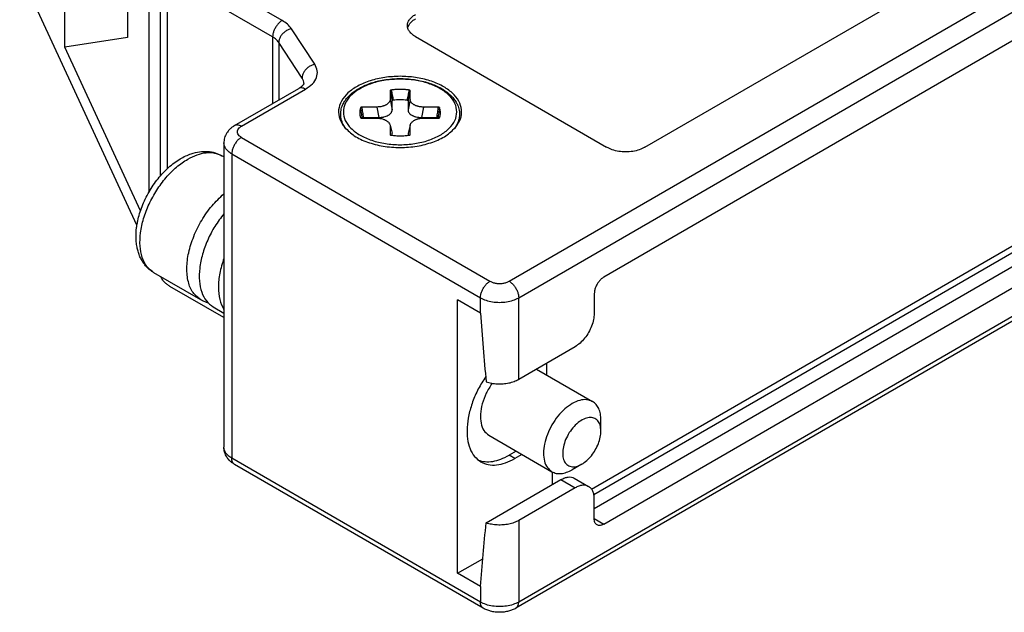
# Model space of a CAD drawing. Units: millimetres. Extents: x -210 to 0, y 0 to 297.
# Drawn here: x -70 to -33, y 239 to 260 of the extents above; entities that cross this region are included whole.
import ezdxf

# ---------------------------------------------------------------- set-up
doc = ezdxf.new("R2010")
doc.units = ezdxf.units.MM
doc.layers.add('1', color=7, linetype='Continuous')

msp = doc.modelspace()

# ---------------------------------------------------------------- linework, layer by layer
at = {"color": 2, "linetype": 'Continuous'}
for p, q in [((-51.709, 250.796), (-15.646, 271.668)), ((-60.098, 260.44), (-64, 262.698)), ((-64.612, 262.345), (-64.612, 254.678)), ((-64.353, 262.086), (-64.353, 254.95)), ((-58.895, 258.82), (-59.757, 260.134)), ((-60.452, 259.828), (-60.452, 257.365)), ((-60.224, 259.624), (-60.224, 257.497)), ((-15.293, 259.802), (-51.355, 238.93)), ((-61.608, 256.526), (-59.237, 257.898)), ((-56.107, 257.522), (-56.034, 257.139)), ((-56.034, 257.139), (-56.034, 257.464)), ((-55.372, 257.522), (-55.445, 257.139)), ((-55.445, 257.464), (-55.445, 257.139)), ((-56.6, 257.237), (-56.526, 256.854)), ((-54.879, 257.237), (-54.953, 256.854)), ((-57.087, 256.854), (-56.526, 256.854)), ((-54.953, 256.854), (-54.392, 256.854)), ((-56.112, 256.568), (-56.038, 256.269)), ((-55.366, 256.568), (-55.44, 256.269)), ((-61.608, 256.116), (-52.416, 250.796)), ((-56.034, 256.191), (-56.034, 256.229)), ((-55.445, 256.229), (-55.445, 256.191)), ((-61.962, 255.504), (-61.962, 244.25)), ((-52.77, 249.613), (-52.77, 250.184)), ((-51.355, 247.166), (-51.355, 250.184)), ((-51.497, 244.237), (-51.709, 244.36)), ((-52.77, 238.93), (-61.962, 244.25)), ((-49.791, 243.457), (-49.269, 243.155)), ((-51.355, 241.947), (-51.355, 238.93)), ((-48.562, 242.016), (-48.209, 241.811)), ((-52.77, 239.501), (-52.77, 238.93))]:
    msp.add_line(p, q, dxfattribs=at)
at = {"color": 7, "linetype": 'Continuous'}
for p, q in [((-51.355, 250.184), (-15.293, 271.056)), ((-68.14, 259.446), (-68.14, 269.232)), ((-46.688, 255.748), (-24.202, 268.762)), ((-18.44, 268.174), (-48.209, 250.945)), ((-65.822, 264.225), (-65.822, 259.806)), ((-65.035, 262.524), (-65.035, 254.075)), ((-65.469, 252.87), (-69.803, 262.233)), ((-60.452, 259.828), (-64.353, 262.086)), ((-48.578, 242.909), (-18.711, 260.195)), ((-65.822, 259.806), (-68.14, 259.446)), ((-59.363, 258.31), (-60.224, 259.624)), ((-55.174, 259.841), (-48.103, 255.748)), ((-15.396, 259.574), (-51.458, 238.702)), ((-48.66, 243.106), (-19.642, 259.901)), ((-65.339, 253.395), (-68.14, 259.446)), ((-19.11, 259.429), (-48.562, 242.382)), ((-48.209, 241.811), (-18.44, 259.041)), ((-61.859, 256.551), (-59.488, 257.923)), ((-56.107, 257.839), (-56.107, 257.522)), ((-55.372, 257.522), (-55.372, 257.839)), ((-56.6, 257.237), (-57.147, 257.237)), ((-54.331, 257.237), (-54.879, 257.237)), ((-57.147, 256.826), (-56.6, 256.826)), ((-54.879, 256.826), (-54.331, 256.826)), ((-56.112, 256.568), (-56.112, 256.568)), ((-56.107, 256.526), (-56.107, 256.209)), ((-55.372, 256.209), (-55.372, 256.526)), ((-62.255, 255.913), (-62.255, 244.66)), ((-62.255, 255.391), (-62.336, 255.438)), ((-61.962, 255.504), (-52.77, 250.184)), ((-63.108, 250.108), (-64.841, 251.11)), ((-64.583, 250.956), (-64.586, 250.963)), ((-62.255, 249.449), (-64.25, 250.604)), ((-52.77, 249.613), (-53.618, 250.104)), ((-53.618, 239.992), (-53.618, 250.104)), ((-48.562, 250.332), (-48.562, 249.599)), ((-62.649, 249.842), (-62.255, 249.614)), ((-49.269, 248.374), (-51.355, 247.166)), ((-50.698, 247.547), (-48.624, 246.346)), ((-50.33, 247.76), (-50.33, 247.334)), ((-48.315, 245.253), (-48.315, 245.662)), ((-52.46, 245.1), (-50.127, 243.75)), ((-51.445, 244.513), (-51.709, 244.36)), ((-51.233, 244.39), (-51.497, 244.237)), ((-52.666, 238.702), (-61.859, 244.022)), ((-49.025, 244.026), (-49.379, 243.823)), ((-50.118, 243.745), (-50.118, 243.267)), ((-52.559, 241.854), (-49.791, 243.457)), ((-49.308, 243.517), (-48.768, 243.205)), ((-49.269, 243.155), (-51.355, 241.947)), ((-48.562, 242.015), (-48.562, 242.748)), ((-53.618, 239.992), (-52.683, 240.533)), ((-52.77, 239.501), (-53.618, 239.992))]:
    msp.add_line(p, q, dxfattribs=at)
for points, knots in [([(-55.467, 260.25), (-55.463, 260.288), (-55.455, 260.368), (-55.392, 260.478), (-55.298, 260.58), (-55.217, 260.632), (-55.174, 260.659)], [0, 0, 0, 0, 0.1145366, 0.2371196, 0.3733257, 0.5255044, 0.5255044, 0.5255044, 0.5255044]), ([(-55.457, 260.168), (-55.446, 260.199), (-55.425, 260.264), (-55.361, 260.35), (-55.278, 260.431), (-55.209, 260.474), (-55.174, 260.496)], [0, 0, 0, 0, 0.0974581, 0.2026532, 0.3178545, 0.4438994, 0.4438994, 0.4438994, 0.4438994]), ([(-55.174, 259.841), (-55.217, 259.868), (-55.298, 259.92), (-55.392, 260.022), (-55.455, 260.132), (-55.463, 260.212), (-55.467, 260.25)], [0, 0, 0, 0, 0.1521787, 0.2883848, 0.4109678, 0.5255044, 0.5255044, 0.5255044, 0.5255044]), ([(-60.224, 259.624), (-60.254, 259.662), (-60.318, 259.743), (-60.406, 259.799), (-60.452, 259.828)], [0, 0, 0, 0, 0.1447457, 0.3078993, 0.3078993, 0.3078993, 0.3078993]), ([(-59.298, 258.104), (-59.298, 258.104), (-59.298, 258.102), (-59.299, 258.099), (-59.301, 258.094), (-59.303, 258.089), (-59.307, 258.081), (-59.312, 258.073), (-59.318, 258.063), (-59.327, 258.052), (-59.337, 258.04), (-59.348, 258.027), (-59.362, 258.014), (-59.377, 258.001), (-59.393, 257.987), (-59.411, 257.973), (-59.43, 257.959), (-59.45, 257.946), (-59.469, 257.934), (-59.482, 257.927), (-59.488, 257.923)], [0, 0, 0, 0, 0.0015494, 0.0047544, 0.0097367, 0.0161638, 0.0240858, 0.0335622, 0.0458526, 0.0597524, 0.0753015, 0.0925442, 0.1111679, 0.1311768, 0.1525905, 0.1754297, 0.1997166, 0.223568, 0.2462298, 0.2674198, 0.2674198, 0.2674198, 0.2674198]), ([(-59.298, 258.104), (-59.301, 258.14), (-59.307, 258.213), (-59.344, 258.277), (-59.363, 258.31)], [0, 0, 0, 0, 0.1056207, 0.2176434, 0.2176434, 0.2176434, 0.2176434]), ([(-55.739, 258.374), (-55.93, 258.367), (-56.302, 258.351), (-56.831, 258.228), (-57.294, 258.038), (-57.665, 257.785), (-57.921, 257.48), (-58.036, 257.136), (-57.993, 256.777), (-57.857, 256.584), (-57.787, 256.484)], [0, 0, 0, 0, 0.570417, 1.11713, 1.619682, 2.064602, 2.450268, 2.792647, 3.126249, 3.490148, 3.490148, 3.490148, 3.490148]), ([(-57.743, 256.434), (-57.788, 256.502), (-57.874, 256.633), (-57.927, 256.822), (-57.938, 256.965), (-57.932, 257.068), (-57.915, 257.166), (-57.88, 257.282), (-57.823, 257.403), (-57.738, 257.53), (-57.627, 257.658), (-57.485, 257.783), (-57.326, 257.892), (-57.16, 257.984), (-56.968, 258.071), (-56.757, 258.145), (-56.517, 258.209), (-56.261, 258.256), (-55.995, 258.284), (-55.739, 258.292), (-55.484, 258.284), (-55.234, 258.258), (-54.978, 258.212), (-54.681, 258.136), (-54.341, 258.005), (-54.044, 257.826), (-53.852, 257.658), (-53.735, 257.523), (-53.652, 257.395), (-53.597, 257.276), (-53.564, 257.169), (-53.547, 257.07), (-53.541, 256.965), (-53.552, 256.822), (-53.605, 256.633), (-53.691, 256.502), (-53.736, 256.434)], [0, 0, 0, 0, 0.242693, 0.46837, 0.578625, 0.674004, 0.774892, 0.878043, 1.036271, 1.173974, 1.334938, 1.543201, 1.739157, 1.912036, 2.112152, 2.369348, 2.584392, 2.856089, 3.148336, 3.385886, 3.623436, 3.915684, 4.137514, 4.402423, 4.833963, 5.227725, 5.435988, 5.596952, 5.761074, 5.89289, 5.988597, 6.096927, 6.192306, 6.30256, 6.528237, 6.770931, 6.770931, 6.770931, 6.770931]), ([(-53.692, 256.484), (-53.621, 256.584), (-53.486, 256.777), (-53.443, 257.136), (-53.558, 257.48), (-53.814, 257.785), (-54.184, 258.038), (-54.647, 258.228), (-55.176, 258.351), (-55.549, 258.367), (-55.739, 258.374)], [0, 0, 0, 0, 0.363899, 0.697501, 1.03988, 1.425547, 1.870466, 2.373018, 2.919731, 3.490148, 3.490148, 3.490148, 3.490148]), ([(-56.069, 257.867), (-56.069, 257.867), (-56.071, 257.867), (-56.073, 257.867), (-56.075, 257.866), (-56.079, 257.866), (-56.083, 257.865), (-56.088, 257.864), (-56.093, 257.861), (-56.097, 257.859), (-56.1, 257.856), (-56.103, 257.853), (-56.105, 257.849), (-56.106, 257.846), (-56.107, 257.844), (-56.107, 257.842), (-56.107, 257.841), (-56.107, 257.839), (-56.107, 257.839)], [0, 0, 0, 0, 0.00218718, 0.00434559, 0.00664374, 0.00891034, 0.01448743, 0.0198213, 0.02486609, 0.02964295, 0.03416836, 0.03848048, 0.04265767, 0.04675316, 0.04823965, 0.04973073, 0.05136135, 0.05294905, 0.05294905, 0.05294905, 0.05294905]), ([(-55.41, 257.867), (-55.411, 257.867), (-55.413, 257.867), (-55.426, 257.869), (-55.448, 257.871), (-55.491, 257.876), (-55.545, 257.881), (-55.609, 257.885), (-55.674, 257.887), (-55.739, 257.888), (-55.804, 257.887), (-55.869, 257.885), (-55.934, 257.881), (-55.988, 257.876), (-56.031, 257.871), (-56.053, 257.869), (-56.066, 257.867), (-56.068, 257.867), (-56.069, 257.867)], [0, 0, 0, 0, 0.0031025, 0.0062222, 0.0383668, 0.070607, 0.1352307, 0.2001003, 0.2651344, 0.3302509, 0.3953674, 0.4604015, 0.5252711, 0.5898949, 0.6221348, 0.6542791, 0.6573907, 0.6605014, 0.6605014, 0.6605014, 0.6605014]), ([(-55.372, 257.839), (-55.372, 257.839), (-55.372, 257.841), (-55.372, 257.842), (-55.372, 257.844), (-55.372, 257.846), (-55.374, 257.849), (-55.376, 257.853), (-55.378, 257.856), (-55.382, 257.859), (-55.386, 257.861), (-55.391, 257.864), (-55.396, 257.865), (-55.4, 257.866), (-55.403, 257.866), (-55.406, 257.867), (-55.408, 257.867), (-55.409, 257.867), (-55.41, 257.867)], [0, 0, 0, 0, 0.0015877, 0.00321832, 0.00470939, 0.00619589, 0.01029137, 0.01446857, 0.01878069, 0.0233061, 0.02808296, 0.03312774, 0.03846162, 0.04403871, 0.04630548, 0.04860382, 0.05075725, 0.05294802, 0.05294802, 0.05294802, 0.05294802]), ([(-56.107, 257.522), (-56.108, 257.514), (-56.108, 257.495), (-56.116, 257.467), (-56.128, 257.439), (-56.145, 257.413), (-56.166, 257.388), (-56.19, 257.365), (-56.218, 257.343), (-56.251, 257.322), (-56.288, 257.303), (-56.328, 257.286), (-56.369, 257.272), (-56.428, 257.256), (-56.504, 257.241), (-56.567, 257.238), (-56.6, 257.237)], [0, 0, 0, 0, 0.0250607, 0.0553938, 0.087071, 0.1150386, 0.150103, 0.1817856, 0.2148963, 0.2567379, 0.3010228, 0.339636, 0.3868243, 0.4290598, 0.5230198, 0.6192876, 0.6192876, 0.6192876, 0.6192876]), ([(-54.879, 257.237), (-54.895, 257.237), (-54.927, 257.238), (-54.975, 257.243), (-55.022, 257.25), (-55.066, 257.26), (-55.11, 257.272), (-55.151, 257.286), (-55.192, 257.303), (-55.227, 257.322), (-55.26, 257.343), (-55.289, 257.365), (-55.314, 257.39), (-55.335, 257.415), (-55.351, 257.441), (-55.363, 257.468), (-55.37, 257.495), (-55.371, 257.514), (-55.372, 257.522)], [0, 0, 0, 0, 0.0484268, 0.0962558, 0.1436758, 0.1902199, 0.2316053, 0.2796832, 0.3222202, 0.3625622, 0.4005169, 0.4375425, 0.4742422, 0.5042692, 0.5369189, 0.5639569, 0.5943377, 0.6193666, 0.6193666, 0.6193666, 0.6193666]), ([(-57.195, 257.215), (-57.196, 257.214), (-57.196, 257.213), (-57.199, 257.206), (-57.204, 257.193), (-57.212, 257.168), (-57.22, 257.137), (-57.227, 257.1), (-57.231, 257.062), (-57.233, 257.024), (-57.231, 256.986), (-57.228, 256.956), (-57.224, 256.932), (-57.222, 256.921), (-57.22, 256.916)], [0, 0, 0, 0, 0.0019133, 0.003835, 0.0234848, 0.0429858, 0.0815357, 0.1196703, 0.1575237, 0.1952353, 0.2329468, 0.2708003, 0.2874576, 0.3041784, 0.3041784, 0.3041784, 0.3041784]), ([(-57.147, 257.237), (-57.148, 257.237), (-57.15, 257.237), (-57.152, 257.237), (-57.154, 257.237), (-57.158, 257.237), (-57.162, 257.237), (-57.168, 257.236), (-57.173, 257.235), (-57.178, 257.233), (-57.183, 257.231), (-57.187, 257.228), (-57.19, 257.224), (-57.192, 257.222), (-57.194, 257.219), (-57.194, 257.218), (-57.195, 257.216), (-57.195, 257.215), (-57.195, 257.215)], [0, 0, 0, 0, 0.00237848, 0.00474629, 0.00694934, 0.00913778, 0.015068, 0.02083605, 0.02637717, 0.03169206, 0.0367676, 0.04160679, 0.04625152, 0.05071594, 0.05244521, 0.05415928, 0.05576535, 0.05731085, 0.05731085, 0.05731085, 0.05731085]), ([(-54.283, 257.215), (-54.284, 257.215), (-54.284, 257.216), (-54.285, 257.218), (-54.285, 257.219), (-54.287, 257.222), (-54.289, 257.224), (-54.292, 257.228), (-54.296, 257.231), (-54.3, 257.233), (-54.305, 257.235), (-54.311, 257.236), (-54.317, 257.237), (-54.321, 257.237), (-54.325, 257.237), (-54.327, 257.237), (-54.329, 257.237), (-54.331, 257.237), (-54.331, 257.237)], [0, 0, 0, 0, 0.00154543, 0.00315773, 0.00487167, 0.00660081, 0.01106523, 0.01570995, 0.02054914, 0.02562469, 0.03093957, 0.0364807, 0.04224875, 0.04817897, 0.05036741, 0.05257046, 0.05493827, 0.05731675, 0.05731675, 0.05731675, 0.05731675]), ([(-54.258, 256.916), (-54.254, 256.941), (-54.245, 256.99), (-54.247, 257.064), (-54.258, 257.14), (-54.274, 257.188), (-54.283, 257.215)], [0, 0, 0, 0, 0.0756235, 0.1507508, 0.2206908, 0.3039534, 0.3039534, 0.3039534, 0.3039534]), ([(-57.22, 256.916), (-57.219, 256.909), (-57.216, 256.896), (-57.21, 256.877), (-57.204, 256.858), (-57.2, 256.846), (-57.197, 256.839)], [0, 0, 0, 0, 0.02006584, 0.04022882, 0.05891226, 0.07997195, 0.07997195, 0.07997195, 0.07997195]), ([(-57.198, 256.84), (-57.198, 256.84), (-57.198, 256.84), (-57.198, 256.84), (-57.197, 256.84), (-57.197, 256.84), (-57.197, 256.839), (-57.197, 256.839), (-57.197, 256.839), (-57.196, 256.839), (-57.196, 256.838), (-57.196, 256.838), (-57.195, 256.838), (-57.195, 256.837), (-57.195, 256.837), (-57.194, 256.837), (-57.194, 256.837), (-57.193, 256.836), (-57.192, 256.836), (-57.191, 256.835), (-57.191, 256.835), (-57.19, 256.834), (-57.189, 256.834), (-57.187, 256.833), (-57.186, 256.833), (-57.185, 256.832), (-57.183, 256.832), (-57.182, 256.831), (-57.18, 256.83), (-57.178, 256.83), (-57.177, 256.829), (-57.175, 256.829), (-57.174, 256.829), (-57.172, 256.828), (-57.171, 256.828), (-57.17, 256.828), (-57.168, 256.828), (-57.167, 256.827), (-57.166, 256.827), (-57.164, 256.827), (-57.162, 256.827), (-57.16, 256.826), (-57.158, 256.826), (-57.156, 256.826), (-57.154, 256.826), (-57.152, 256.826), (-57.15, 256.826), (-57.149, 256.826), (-57.148, 256.826), (-57.147, 256.826)], [0, 0, 0, 0, 0.00003821, 0.00007641, 0.00017122, 0.00030146, 0.00053095, 0.00081748, 0.00116192, 0.00171648, 0.00225876, 0.00277524, 0.00325211, 0.00367542, 0.00403103, 0.00430475, 0.00499476, 0.00577013, 0.00663118, 0.00757838, 0.00861234, 0.00973379, 0.01094364, 0.01224292, 0.01363278, 0.01511454, 0.01668963, 0.01843917, 0.02015844, 0.02184217, 0.02348484, 0.02508077, 0.02662414, 0.02810894, 0.02952907, 0.0308783, 0.03215031, 0.0333387, 0.03443696, 0.03645831, 0.03842503, 0.04033292, 0.04217766, 0.04395477, 0.04632413, 0.04870342, 0.05018846, 0.05172198, 0.0532905, 0.0532905, 0.0532905, 0.0532905]), ([(-56.6, 256.826), (-56.587, 256.826), (-56.558, 256.825), (-56.515, 256.822), (-56.472, 256.816), (-56.414, 256.805), (-56.351, 256.787), (-56.292, 256.762), (-56.252, 256.74), (-56.221, 256.719), (-56.194, 256.698), (-56.163, 256.667), (-56.132, 256.626), (-56.119, 256.587), (-56.112, 256.568)], [0, 0, 0, 0, 0.0376767, 0.0853837, 0.1306687, 0.1688584, 0.2612787, 0.3263261, 0.362798, 0.3983499, 0.4355486, 0.4658676, 0.5306484, 0.5883676, 0.5883676, 0.5883676, 0.5883676]), ([(-55.366, 256.568), (-55.364, 256.577), (-55.359, 256.596), (-55.346, 256.622), (-55.329, 256.649), (-55.309, 256.674), (-55.284, 256.698), (-55.258, 256.719), (-55.227, 256.74), (-55.195, 256.757), (-55.161, 256.773), (-55.126, 256.787), (-55.088, 256.799), (-55.036, 256.811), (-54.965, 256.823), (-54.909, 256.825), (-54.879, 256.826)], [0, 0, 0, 0, 0.0268465, 0.0589548, 0.0875984, 0.1228398, 0.1532347, 0.1900555, 0.2256898, 0.2622716, 0.3001335, 0.3389339, 0.3755718, 0.4195246, 0.4995395, 0.5886191, 0.5886191, 0.5886191, 0.5886191]), ([(-54.331, 256.826), (-54.331, 256.826), (-54.33, 256.826), (-54.328, 256.826), (-54.327, 256.826), (-54.326, 256.826), (-54.325, 256.826), (-54.325, 256.826), (-54.324, 256.826), (-54.324, 256.826), (-54.323, 256.826), (-54.323, 256.826), (-54.322, 256.826), (-54.322, 256.826), (-54.322, 256.826), (-54.321, 256.826), (-54.319, 256.826), (-54.315, 256.827), (-54.313, 256.827), (-54.311, 256.827), (-54.31, 256.828), (-54.308, 256.828), (-54.307, 256.828), (-54.306, 256.829), (-54.304, 256.829), (-54.303, 256.829), (-54.301, 256.83), (-54.3, 256.83), (-54.298, 256.831), (-54.297, 256.831), (-54.295, 256.832), (-54.294, 256.832), (-54.292, 256.833), (-54.291, 256.833), (-54.29, 256.834), (-54.289, 256.834), (-54.288, 256.835), (-54.287, 256.835), (-54.286, 256.836), (-54.286, 256.836), (-54.285, 256.837), (-54.284, 256.837), (-54.284, 256.837), (-54.284, 256.838), (-54.284, 256.838), (-54.283, 256.838), (-54.283, 256.838), (-54.282, 256.839), (-54.282, 256.839), (-54.282, 256.839), (-54.282, 256.839), (-54.281, 256.84), (-54.281, 256.84), (-54.281, 256.84), (-54.281, 256.84), (-54.281, 256.84), (-54.281, 256.84)], [0, 0, 0, 0, 0.00156801, 0.00310105, 0.00458562, 0.00534752, 0.00606547, 0.00673402, 0.0073477, 0.00790103, 0.00838852, 0.00880469, 0.00914405, 0.0094011, 0.00957034, 0.00964626, 0.01297933, 0.01629976, 0.01960227, 0.02071496, 0.02190956, 0.02318011, 0.02452075, 0.02592569, 0.02738922, 0.02890576, 0.03046984, 0.03207612, 0.0337194, 0.03539468, 0.03709712, 0.03858046, 0.03998332, 0.04130693, 0.04255243, 0.04372084, 0.04481312, 0.04583009, 0.04677247, 0.04764089, 0.04843586, 0.04915779, 0.04942294, 0.04976679, 0.05017561, 0.05063579, 0.05113382, 0.05165637, 0.05219038, 0.05251452, 0.05278453, 0.05300118, 0.05312548, 0.05321617, 0.05325326, 0.05329035, 0.05329035, 0.05329035, 0.05329035]), ([(-54.282, 256.839), (-54.279, 256.845), (-54.275, 256.857), (-54.269, 256.876), (-54.263, 256.896), (-54.26, 256.909), (-54.258, 256.916)], [0, 0, 0, 0, 0.01793648, 0.03974328, 0.05990713, 0.07997381, 0.07997381, 0.07997381, 0.07997381]), ([(-61.859, 256.551), (-61.889, 256.532), (-61.947, 256.496), (-62.028, 256.428), (-62.095, 256.355), (-62.154, 256.274), (-62.197, 256.191), (-62.231, 256.097), (-62.251, 256.006), (-62.254, 255.942), (-62.255, 255.913)], [0, 0, 0, 0, 0.1049812, 0.2069296, 0.3139992, 0.4020406, 0.5079003, 0.5932452, 0.7007732, 0.7859935, 0.7859935, 0.7859935, 0.7859935]), ([(-57.787, 256.484), (-57.674, 256.375), (-57.43, 256.141), (-56.933, 255.92), (-56.361, 255.773), (-55.739, 255.725), (-55.118, 255.773), (-54.546, 255.92), (-54.049, 256.141), (-53.805, 256.375), (-53.692, 256.484)], [0, 0, 0, 0, 0.46708, 1.007218, 1.605856, 2.236473, 2.86709, 3.465728, 4.005866, 4.472946, 4.472946, 4.472946, 4.472946]), ([(-56.112, 256.568), (-56.112, 256.565), (-56.11, 256.558), (-56.108, 256.547), (-56.107, 256.537), (-56.107, 256.53), (-56.107, 256.526)], [0, 0, 0, 0, 0.01069719, 0.02133312, 0.03258534, 0.04250616, 0.04250616, 0.04250616, 0.04250616]), ([(-55.372, 256.526), (-55.372, 256.527), (-55.372, 256.528), (-55.371, 256.536), (-55.37, 256.549), (-55.368, 256.562), (-55.366, 256.568)], [0, 0, 0, 0, 0.00200092, 0.00400174, 0.02316853, 0.04250419, 0.04250419, 0.04250419, 0.04250419]), ([(-55.366, 256.568), (-55.366, 256.568), (-55.366, 256.568), (-55.366, 256.568), (-55.366, 256.568)], [0, 0, 0, 0, 0.00000648452, 0.00001296908, 0.00001296908, 0.00001296908, 0.00001296908]), ([(-61.962, 255.504), (-62.005, 255.532), (-62.086, 255.584), (-62.18, 255.685), (-62.243, 255.796), (-62.251, 255.875), (-62.255, 255.913)], [0, 0, 0, 0, 0.1521787, 0.2883848, 0.4109678, 0.5255044, 0.5255044, 0.5255044, 0.5255044]), ([(-56.079, 256.197), (-56.078, 256.197), (-56.077, 256.197), (-56.076, 256.197), (-56.075, 256.196), (-56.074, 256.196), (-56.073, 256.196)], [0, 0, 0, 0, 0.00157726, 0.003167246, 0.004490573, 0.005849568, 0.005849568, 0.005849568, 0.005849568]), ([(-56.073, 256.196), (-56.017, 256.19), (-55.906, 256.178), (-55.733, 256.173), (-55.566, 256.178), (-55.456, 256.19), (-55.406, 256.196)], [0, 0, 0, 0, 0.1697288, 0.3346335, 0.5187594, 0.6692255, 0.6692255, 0.6692255, 0.6692255]), ([(-56.073, 256.196), (-56.073, 256.196), (-56.073, 256.196), (-56.073, 256.196), (-56.073, 256.196), (-56.073, 256.196), (-56.073, 256.196), (-56.073, 256.196), (-56.073, 256.196), (-56.073, 256.196), (-56.073, 256.196)], [0, 0, 0, 0, 0.00000196461, 0.0000039292, 0.00000589379, 0.00000785838, 0.00000982296, 0.00001178755, 0.00001375214, 0.00001571673, 0.00001571673, 0.00001571673, 0.00001571673]), ([(-55.406, 256.196), (-55.405, 256.196), (-55.404, 256.196), (-55.403, 256.197), (-55.401, 256.197), (-55.4, 256.197), (-55.4, 256.197)], [0, 0, 0, 0, 0.001379606, 0.002717417, 0.004321068, 0.005909395, 0.005909395, 0.005909395, 0.005909395]), ([(-55.406, 256.196), (-55.406, 256.196), (-55.406, 256.196), (-55.406, 256.196), (-55.406, 256.196), (-55.406, 256.196), (-55.406, 256.196), (-55.406, 256.196), (-55.406, 256.196), (-55.406, 256.196), (-55.406, 256.196)], [0, 0, 0, 0, 0.00000190934, 0.0000038187, 0.00000572803, 0.00000763735, 0.00000954669, 0.00001145603, 0.00001336534, 0.0000152751, 0.0000152751, 0.0000152751, 0.0000152751]), ([(-64.841, 251.11), (-64.876, 251.132), (-64.952, 251.179), (-65.055, 251.266), (-65.152, 251.368), (-65.235, 251.477), (-65.31, 251.6), (-65.377, 251.741), (-65.43, 251.895), (-65.471, 252.067), (-65.499, 252.266), (-65.505, 252.458), (-65.498, 252.626), (-65.486, 252.755), (-65.467, 252.889), (-65.433, 253.071), (-65.374, 253.299), (-65.281, 253.568), (-65.164, 253.838), (-64.978, 254.188), (-64.704, 254.591), (-64.378, 254.941), (-64.092, 255.175), (-63.88, 255.318), (-63.671, 255.43), (-63.434, 255.527), (-63.16, 255.595), (-62.859, 255.605), (-62.579, 255.557), (-62.416, 255.477), (-62.336, 255.438)], [0, 0, 0, 0, 0.123577, 0.26848, 0.403961, 0.54318, 0.67904, 0.837355, 1.010436, 1.16672, 1.365013, 1.611487, 1.744351, 1.868273, 2.000291, 2.150329, 2.424103, 2.703894, 3.00356, 3.30571, 3.891757, 4.4602, 4.733957, 4.998886, 5.225411, 5.443655, 5.767552, 6.066397, 6.342629, 6.608726, 6.608726, 6.608726, 6.608726]), ([(-46.688, 255.748), (-46.756, 255.715), (-46.899, 255.645), (-47.14, 255.592), (-47.396, 255.572), (-47.651, 255.592), (-47.892, 255.645), (-48.035, 255.715), (-48.103, 255.748)], [0, 0, 0, 0, 0.226612, 0.474627, 0.734197, 0.993766, 1.241781, 1.468393, 1.468393, 1.468393, 1.468393]), ([(-62.255, 253.291), (-62.37, 253.138), (-62.6, 252.833), (-62.862, 252.326), (-63.054, 251.806), (-63.159, 251.295), (-63.175, 250.818), (-63.096, 250.403), (-62.929, 250.054), (-62.739, 249.91), (-62.649, 249.842)], [0, 0, 0, 0, 0.571009, 1.146037, 1.70487, 2.229094, 2.70455, 3.124373, 3.492916, 3.829434, 3.829434, 3.829434, 3.829434]), ([(-62.255, 251.636), (-62.312, 251.456), (-62.421, 251.109), (-62.471, 250.594), (-62.436, 250.127), (-62.313, 249.865), (-62.255, 249.743)], [0, 0, 0, 0, 0.56686, 1.086474, 1.547074, 1.948345, 1.948345, 1.948345, 1.948345]), ([(-64.25, 250.604), (-64.287, 250.627), (-64.358, 250.672), (-64.454, 250.76), (-64.53, 250.855), (-64.567, 250.925), (-64.583, 250.956)], [0, 0, 0, 0, 0.1291824, 0.2534471, 0.3875351, 0.4918655, 0.4918655, 0.4918655, 0.4918655]), ([(-48.209, 250.945), (-48.24, 250.924), (-48.306, 250.879), (-48.389, 250.788), (-48.462, 250.682), (-48.517, 250.567), (-48.554, 250.449), (-48.56, 250.37), (-48.562, 250.332)], [0, 0, 0, 0, 0.1133271, 0.2373695, 0.3671722, 0.496933, 0.6208554, 0.7340029, 0.7340029, 0.7340029, 0.7340029]), ([(-62.841, 249.995), (-62.845, 249.996), (-62.852, 249.998), (-62.898, 250.012), (-62.987, 250.043), (-63.066, 250.085), (-63.108, 250.108)], [0, 0, 0, 0, 0.0109865, 0.0220612, 0.1460007, 0.2905411, 0.2905411, 0.2905411, 0.2905411]), ([(-52.77, 250.184), (-52.702, 250.15), (-52.559, 250.081), (-52.318, 250.028), (-52.062, 250.007), (-51.807, 250.028), (-51.566, 250.081), (-51.423, 250.15), (-51.355, 250.184)], [0, 0, 0, 0, 0.226612, 0.474627, 0.734197, 0.993766, 1.241781, 1.468393, 1.468393, 1.468393, 1.468393]), ([(-52.77, 249.613), (-52.737, 249.185), (-52.674, 248.338), (-52.597, 247.492), (-52.559, 247.073)], [0, 0, 0, 0, 1.288552, 2.548264, 2.548264, 2.548264, 2.548264]), ([(-48.562, 249.599), (-48.567, 249.523), (-48.578, 249.365), (-48.653, 249.13), (-48.764, 248.899), (-48.909, 248.687), (-49.075, 248.505), (-49.207, 248.416), (-49.269, 248.374)], [0, 0, 0, 0, 0.226295, 0.47414, 0.733661, 0.993267, 1.241352, 1.468006, 1.468006, 1.468006, 1.468006]), ([(-52.577, 247.265), (-52.671, 247.115), (-52.858, 246.818), (-53.064, 246.341), (-53.206, 245.863), (-53.272, 245.403), (-53.262, 244.978), (-53.171, 244.61), (-53.007, 244.303), (-52.833, 244.174), (-52.749, 244.112)], [0, 0, 0, 0, 0.52925, 1.052102, 1.553369, 2.019964, 2.442632, 2.818145, 3.152013, 3.460654, 3.460654, 3.460654, 3.460654]), ([(-52.338, 247.019), (-52.414, 246.898), (-52.565, 246.659), (-52.709, 246.272), (-52.779, 245.896), (-52.764, 245.559), (-52.669, 245.269), (-52.527, 245.154), (-52.46, 245.1)], [0, 0, 0, 0, 0.428392, 0.845632, 1.230467, 1.567888, 1.854765, 2.106799, 2.106799, 2.106799, 2.106799]), ([(-52.559, 247.073), (-52.493, 247.055), (-52.358, 247.017), (-52.146, 246.995), (-51.931, 246.997), (-51.722, 247.027), (-51.527, 247.08), (-51.411, 247.138), (-51.355, 247.166)], [0, 0, 0, 0, 0.205259, 0.41968, 0.636746, 0.849683, 1.052119, 1.238788, 1.238788, 1.238788, 1.238788]), ([(-48.624, 246.346), (-48.696, 246.375), (-48.849, 246.437), (-49.117, 246.397), (-49.391, 246.276), (-49.663, 246.073), (-49.915, 245.804), (-50.132, 245.486), (-50.3, 245.14), (-50.407, 244.787), (-50.448, 244.45), (-50.417, 244.152), (-50.317, 243.9), (-50.188, 243.798), (-50.127, 243.75)], [0, 0, 0, 0, 0.229627, 0.486481, 0.784666, 1.124378, 1.496326, 1.885671, 2.275017, 2.646965, 2.986677, 3.284862, 3.541715, 3.771343, 3.771343, 3.771343, 3.771343]), ([(-48.315, 245.662), (-48.318, 245.738), (-48.325, 245.882), (-48.385, 246.079), (-48.481, 246.243), (-48.578, 246.313), (-48.624, 246.346)], [0, 0, 0, 0, 0.2272525, 0.4305401, 0.6133911, 0.7841696, 0.7841696, 0.7841696, 0.7841696]), ([(-48.315, 245.253), (-48.32, 245.327), (-48.328, 245.463), (-48.418, 245.642), (-48.571, 245.749), (-48.763, 245.765), (-48.967, 245.7), (-49.172, 245.565), (-49.364, 245.372), (-49.528, 245.136), (-49.651, 244.877), (-49.722, 244.614), (-49.737, 244.37), (-49.692, 244.16), (-49.583, 244.001), (-49.413, 243.923), (-49.214, 243.933), (-49.091, 243.994), (-49.025, 244.026)], [0, 0, 0, 0, 0.221048, 0.408265, 0.577741, 0.756648, 0.965935, 1.211157, 1.485946, 1.777066, 2.068187, 2.342975, 2.588197, 2.797485, 2.976391, 3.145867, 3.333084, 3.554132, 3.554132, 3.554132, 3.554132]), ([(-49.022, 244.028), (-48.959, 244.07), (-48.827, 244.159), (-48.661, 244.341), (-48.516, 244.553), (-48.406, 244.784), (-48.331, 245.019), (-48.32, 245.177), (-48.315, 245.253)], [0, 0, 0, 0, 0.226654, 0.474739, 0.734344, 0.993866, 1.241711, 1.468006, 1.468006, 1.468006, 1.468006]), ([(-61.859, 244.022), (-61.889, 244.041), (-61.947, 244.077), (-62.023, 244.141), (-62.091, 244.213), (-62.147, 244.289), (-62.195, 244.376), (-62.229, 244.466), (-62.251, 244.563), (-62.253, 244.628), (-62.255, 244.66)], [0, 0, 0, 0, 0.1049812, 0.2069296, 0.2960303, 0.4020385, 0.4878042, 0.5932415, 0.6899904, 0.7859961, 0.7859961, 0.7859961, 0.7859961]), ([(-52.851, 244.181), (-52.767, 244.157), (-52.593, 244.105), (-52.305, 244.125), (-52.003, 244.205), (-51.81, 244.307), (-51.709, 244.36)], [0, 0, 0, 0, 0.260121, 0.540859, 0.850635, 1.192708, 1.192708, 1.192708, 1.192708]), ([(-52.749, 244.112), (-52.661, 244.073), (-52.479, 243.991), (-52.161, 243.989), (-51.824, 244.067), (-51.61, 244.178), (-51.497, 244.237)], [0, 0, 0, 0, 0.285996, 0.592385, 0.933248, 1.314456, 1.314456, 1.314456, 1.314456]), ([(-49.025, 244.026), (-49.024, 244.027), (-49.023, 244.027), (-49.022, 244.028), (-49.022, 244.028)], [0, 0, 0, 0, 0.001509556, 0.003020512, 0.003020512, 0.003020512, 0.003020512]), ([(-50.127, 243.75), (-50.074, 243.726), (-49.966, 243.677), (-49.776, 243.676), (-49.575, 243.722), (-49.447, 243.788), (-49.379, 243.823)], [0, 0, 0, 0, 0.1707786, 0.3536295, 0.5569172, 0.7841696, 0.7841696, 0.7841696, 0.7841696]), ([(-49.791, 243.457), (-49.746, 243.48), (-49.662, 243.525), (-49.531, 243.558), (-49.409, 243.561), (-49.341, 243.531), (-49.308, 243.517)], [0, 0, 0, 0, 0.1516961, 0.285077, 0.4018046, 0.5074143, 0.5074143, 0.5074143, 0.5074143]), ([(-48.768, 243.205), (-48.804, 243.22), (-48.876, 243.253), (-49.004, 243.254), (-49.138, 243.223), (-49.224, 243.178), (-49.269, 243.155)], [0, 0, 0, 0, 0.1143985, 0.2369541, 0.373299, 0.5257825, 0.5257825, 0.5257825, 0.5257825]), ([(-48.562, 242.748), (-48.565, 242.799), (-48.569, 242.895), (-48.609, 243.026), (-48.673, 243.136), (-48.737, 243.182), (-48.768, 243.205)], [0, 0, 0, 0, 0.1515016, 0.2870268, 0.4089274, 0.5227798, 0.5227798, 0.5227798, 0.5227798]), ([(-52.77, 239.501), (-52.737, 239.895), (-52.673, 240.68), (-52.597, 241.464), (-52.559, 241.854)], [0, 0, 0, 0, 1.187718, 2.36281, 2.36281, 2.36281, 2.36281]), ([(-51.355, 241.947), (-51.411, 241.919), (-51.527, 241.861), (-51.722, 241.808), (-51.931, 241.778), (-52.146, 241.776), (-52.358, 241.798), (-52.493, 241.836), (-52.559, 241.854)], [0, 0, 0, 0, 0.186669, 0.389105, 0.602042, 0.819108, 1.03353, 1.238788, 1.238788, 1.238788, 1.238788]), ([(-48.459, 241.786), (-48.475, 241.798), (-48.507, 241.821), (-48.539, 241.876), (-48.559, 241.941), (-48.561, 241.989), (-48.562, 242.015)], [0, 0, 0, 0, 0.0569262, 0.1178765, 0.1856391, 0.2613899, 0.2613899, 0.2613899, 0.2613899]), ([(-48.209, 241.811), (-48.231, 241.8), (-48.274, 241.777), (-48.342, 241.762), (-48.405, 241.762), (-48.442, 241.779), (-48.459, 241.786)], [0, 0, 0, 0, 0.0762417, 0.1444142, 0.205692, 0.2628912, 0.2628912, 0.2628912, 0.2628912]), ([(-51.458, 238.702), (-51.502, 238.679), (-51.59, 238.633), (-51.709, 238.596), (-51.811, 238.573), (-51.895, 238.559), (-51.98, 238.552), (-52.092, 238.548), (-52.229, 238.557), (-52.387, 238.587), (-52.534, 238.633), (-52.623, 238.679), (-52.666, 238.702)], [0, 0, 0, 0, 0.147936, 0.297799, 0.372433, 0.460914, 0.55183, 0.629611, 0.795933, 0.961258, 1.111121, 1.259058, 1.259058, 1.259058, 1.259058])]:
    msp.add_open_spline(points, degree=3, knots=knots, dxfattribs=at)
at = {"color": 2, "linetype": 'Continuous'}
for points, knots in [([(-60.098, 260.44), (-60.13, 260.419), (-60.196, 260.375), (-60.279, 260.283), (-60.351, 260.178), (-60.407, 260.062), (-60.444, 259.945), (-60.449, 259.865), (-60.452, 259.828)], [0, 0, 0, 0, 0.1133271, 0.2373695, 0.3671722, 0.496933, 0.6208554, 0.7340029, 0.7340029, 0.7340029, 0.7340029]), ([(-59.757, 260.134), (-59.802, 260.192), (-59.897, 260.314), (-60.029, 260.396), (-60.098, 260.44)], [0, 0, 0, 0, 0.2171186, 0.461849, 0.461849, 0.461849, 0.461849]), ([(-59.757, 260.134), (-59.798, 260.122), (-59.881, 260.098), (-59.993, 260.032), (-60.09, 259.946), (-60.164, 259.846), (-60.214, 259.737), (-60.221, 259.661), (-60.224, 259.624)], [0, 0, 0, 0, 0.127582, 0.2579717, 0.3875086, 0.5126947, 0.6309048, 0.7410914, 0.7410914, 0.7410914, 0.7410914]), ([(-58.895, 258.82), (-58.936, 258.808), (-59.019, 258.784), (-59.131, 258.717), (-59.228, 258.632), (-59.302, 258.532), (-59.353, 258.423), (-59.359, 258.346), (-59.363, 258.31)], [0, 0, 0, 0, 0.127582, 0.2579717, 0.3875086, 0.5126947, 0.6309048, 0.7410914, 0.7410914, 0.7410914, 0.7410914]), ([(-59.237, 257.898), (-59.146, 257.959), (-58.978, 258.071), (-58.816, 258.313), (-58.777, 258.587), (-58.855, 258.741), (-58.895, 258.82)], [0, 0, 0, 0, 0.324845, 0.601308, 0.850737, 1.11041, 1.11041, 1.11041, 1.11041]), ([(-55.739, 258.271), (-55.558, 258.263), (-55.203, 258.248), (-54.701, 258.126), (-54.266, 257.94), (-53.925, 257.692), (-53.699, 257.394), (-53.617, 257.058), (-53.699, 256.721), (-53.925, 256.423), (-54.266, 256.176), (-54.701, 255.988), (-55.203, 255.871), (-55.739, 255.831), (-56.276, 255.871), (-56.778, 255.988), (-57.213, 256.176), (-57.554, 256.423), (-57.78, 256.721), (-57.862, 257.058), (-57.78, 257.394), (-57.554, 257.692), (-57.213, 257.94), (-56.778, 258.126), (-56.276, 258.248), (-55.921, 258.263), (-55.739, 258.271)], [0, 0, 0, 0, 0.544112, 1.064004, 1.539031, 1.956295, 2.316119, 2.638149, 2.960178, 3.320002, 3.737266, 4.212293, 4.732185, 5.276297, 5.820409, 6.340301, 6.815328, 7.232592, 7.592416, 7.914446, 8.236475, 8.596299, 9.013563, 9.488591, 10.008482, 10.552594, 10.552594, 10.552594, 10.552594]), ([(-59.237, 257.898), (-59.26, 257.91), (-59.303, 257.932), (-59.37, 257.948), (-59.434, 257.947), (-59.47, 257.931), (-59.488, 257.923)], [0, 0, 0, 0, 0.0762417, 0.1444142, 0.205692, 0.2628912, 0.2628912, 0.2628912, 0.2628912]), ([(-56.107, 257.839), (-56.101, 257.809), (-56.089, 257.748), (-56.071, 257.655), (-56.052, 257.56), (-56.04, 257.496), (-56.034, 257.464)], [0, 0, 0, 0, 0.0930504, 0.1861665, 0.2841863, 0.3822832, 0.3822832, 0.3822832, 0.3822832]), ([(-56.069, 257.867), (-56.063, 257.836), (-56.05, 257.775), (-56.032, 257.683), (-56.012, 257.588), (-56, 257.524), (-55.993, 257.492)], [0, 0, 0, 0, 0.0930841, 0.1862378, 0.2843016, 0.382447, 0.382447, 0.382447, 0.382447]), ([(-55.41, 257.867), (-55.416, 257.836), (-55.428, 257.775), (-55.447, 257.683), (-55.466, 257.588), (-55.479, 257.524), (-55.486, 257.492)], [0, 0, 0, 0, 0.0930873, 0.1862444, 0.2843082, 0.3824537, 0.3824537, 0.3824537, 0.3824537]), ([(-55.372, 257.839), (-55.378, 257.809), (-55.39, 257.748), (-55.408, 257.655), (-55.426, 257.56), (-55.439, 257.496), (-55.445, 257.464)], [0, 0, 0, 0, 0.0930504, 0.1861665, 0.2841863, 0.3822832, 0.3822832, 0.3822832, 0.3822832]), ([(-56.022, 257.48), (-56.023, 257.479), (-56.026, 257.477), (-56.03, 257.473), (-56.033, 257.468), (-56.033, 257.465), (-56.034, 257.464)], [0, 0, 0, 0, 0.00549722, 0.01207169, 0.01600063, 0.02072419, 0.02072419, 0.02072419, 0.02072419]), ([(-55.993, 257.492), (-55.995, 257.491), (-56.001, 257.49), (-56.008, 257.487), (-56.016, 257.484), (-56.02, 257.481), (-56.022, 257.48)], [0, 0, 0, 0, 0.00700804, 0.01604226, 0.02513503, 0.03114829, 0.03114829, 0.03114829, 0.03114829]), ([(-55.486, 257.492), (-55.57, 257.498), (-55.739, 257.512), (-55.909, 257.498), (-55.993, 257.492)], [0, 0, 0, 0, 0.2540285, 0.5080571, 0.5080571, 0.5080571, 0.5080571]), ([(-55.457, 257.48), (-55.459, 257.481), (-55.463, 257.484), (-55.47, 257.487), (-55.478, 257.49), (-55.483, 257.491), (-55.486, 257.492)], [0, 0, 0, 0, 0.00601327, 0.01510603, 0.02306276, 0.03114863, 0.03114863, 0.03114863, 0.03114863]), ([(-55.445, 257.464), (-55.445, 257.465), (-55.446, 257.468), (-55.448, 257.472), (-55.452, 257.476), (-55.455, 257.479), (-55.457, 257.48)], [0, 0, 0, 0, 0.00344992, 0.00865575, 0.01427682, 0.02072947, 0.02072947, 0.02072947, 0.02072947]), ([(-57.136, 256.831), (-57.141, 256.863), (-57.151, 256.929), (-57.166, 257.026), (-57.181, 257.121), (-57.191, 257.183), (-57.195, 257.215)], [0, 0, 0, 0, 0.0996557, 0.1992992, 0.294033, 0.3887564, 0.3887564, 0.3887564, 0.3887564]), ([(-57.087, 256.854), (-57.092, 256.887), (-57.103, 256.952), (-57.118, 257.049), (-57.133, 257.144), (-57.143, 257.206), (-57.147, 257.237)], [0, 0, 0, 0, 0.0993581, 0.1987124, 0.2931754, 0.3876354, 0.3876354, 0.3876354, 0.3876354]), ([(-56.526, 256.854), (-56.511, 256.854), (-56.479, 256.854), (-56.43, 256.857), (-56.381, 256.864), (-56.321, 256.876), (-56.253, 256.896), (-56.177, 256.93), (-56.115, 256.974), (-56.076, 257.017), (-56.053, 257.054), (-56.042, 257.081), (-56.035, 257.109), (-56.034, 257.129), (-56.034, 257.139)], [0, 0, 0, 0, 0.0444849, 0.0964691, 0.1480237, 0.190549, 0.2797789, 0.3626336, 0.4376493, 0.5051712, 0.5363321, 0.566427, 0.5931487, 0.6242672, 0.6242672, 0.6242672, 0.6242672]), ([(-55.445, 257.139), (-55.443, 257.12), (-55.44, 257.08), (-55.41, 257.024), (-55.364, 256.974), (-55.313, 256.939), (-55.266, 256.914), (-55.229, 256.898), (-55.187, 256.884), (-55.128, 256.869), (-55.049, 256.856), (-54.985, 256.854), (-54.953, 256.854)], [0, 0, 0, 0, 0.0577962, 0.1187555, 0.1861639, 0.2612445, 0.3014374, 0.3441046, 0.3842014, 0.4335023, 0.5272612, 0.6239581, 0.6239581, 0.6239581, 0.6239581]), ([(-54.331, 257.237), (-54.336, 257.206), (-54.346, 257.144), (-54.361, 257.049), (-54.376, 256.952), (-54.386, 256.887), (-54.392, 256.854)], [0, 0, 0, 0, 0.0944538, 0.1889106, 0.2882711, 0.3876354, 0.3876354, 0.3876354, 0.3876354]), ([(-54.283, 257.215), (-54.288, 257.183), (-54.298, 257.121), (-54.312, 257.026), (-54.328, 256.929), (-54.338, 256.863), (-54.343, 256.831)], [0, 0, 0, 0, 0.0947137, 0.1894379, 0.2890876, 0.3887496, 0.3887496, 0.3887496, 0.3887496]), ([(-57.136, 256.831), (-57.136, 256.83), (-57.136, 256.828), (-57.137, 256.826), (-57.137, 256.826)], [0, 0, 0, 0, 0.002551183, 0.005099912, 0.005099912, 0.005099912, 0.005099912]), ([(-57.118, 256.845), (-57.12, 256.844), (-57.124, 256.842), (-57.129, 256.839), (-57.133, 256.835), (-57.135, 256.832), (-57.136, 256.831)], [0, 0, 0, 0, 0.00606179, 0.0134424, 0.01787321, 0.02306189, 0.02306189, 0.02306189, 0.02306189]), ([(-57.087, 256.854), (-57.09, 256.854), (-57.095, 256.853), (-57.103, 256.851), (-57.111, 256.849), (-57.116, 256.847), (-57.118, 256.845)], [0, 0, 0, 0, 0.00708654, 0.01642414, 0.02348753, 0.0325723, 0.0325723, 0.0325723, 0.0325723]), ([(-54.36, 256.845), (-54.362, 256.846), (-54.367, 256.848), (-54.375, 256.851), (-54.383, 256.853), (-54.389, 256.854), (-54.392, 256.854)], [0, 0, 0, 0, 0.00651892, 0.01614848, 0.02438036, 0.03257287, 0.03257287, 0.03257287, 0.03257287]), ([(-54.343, 256.831), (-54.344, 256.832), (-54.345, 256.835), (-54.349, 256.839), (-54.355, 256.842), (-54.359, 256.844), (-54.36, 256.845)], [0, 0, 0, 0, 0.004412, 0.00962207, 0.01700269, 0.02306448, 0.02306448, 0.02306448, 0.02306448]), ([(-54.342, 256.826), (-54.342, 256.826), (-54.342, 256.828), (-54.343, 256.83), (-54.343, 256.831)], [0, 0, 0, 0, 0.002548735, 0.005099958, 0.005099958, 0.005099958, 0.005099958]), ([(-61.608, 256.526), (-61.631, 256.538), (-61.674, 256.56), (-61.741, 256.575), (-61.805, 256.575), (-61.841, 256.559), (-61.859, 256.551)], [0, 0, 0, 0, 0.0762417, 0.1444142, 0.205692, 0.2628912, 0.2628912, 0.2628912, 0.2628912]), ([(-61.608, 256.116), (-61.636, 256.135), (-61.688, 256.169), (-61.741, 256.241), (-61.761, 256.321), (-61.741, 256.401), (-61.688, 256.473), (-61.636, 256.507), (-61.608, 256.526)], [0, 0, 0, 0, 0.0995282, 0.1853555, 0.2621677, 0.3389799, 0.4248072, 0.5243354, 0.5243354, 0.5243354, 0.5243354]), ([(-61.608, 256.116), (-61.64, 256.095), (-61.706, 256.051), (-61.789, 255.96), (-61.861, 255.854), (-61.917, 255.738), (-61.954, 255.621), (-61.959, 255.542), (-61.962, 255.504)], [0, 0, 0, 0, 0.1133271, 0.2373695, 0.3671722, 0.496933, 0.6208554, 0.7340029, 0.7340029, 0.7340029, 0.7340029]), ([(-56.034, 256.229), (-56.034, 256.229), (-56.034, 256.23), (-56.034, 256.238), (-56.034, 256.251), (-56.037, 256.263), (-56.038, 256.269)], [0, 0, 0, 0, 0.00173254, 0.0034658, 0.02206917, 0.04089726, 0.04089726, 0.04089726, 0.04089726]), ([(-55.44, 256.269), (-55.441, 256.266), (-55.443, 256.259), (-55.444, 256.249), (-55.445, 256.239), (-55.445, 256.232), (-55.445, 256.229)], [0, 0, 0, 0, 0.01032276, 0.02056638, 0.0312327, 0.04091036, 0.04091036, 0.04091036, 0.04091036]), ([(-63.588, 255.313), (-63.475, 255.372), (-63.261, 255.483), (-62.924, 255.561), (-62.606, 255.559), (-62.424, 255.477), (-62.336, 255.438)], [0, 0, 0, 0, 0.381209, 0.722071, 1.02846, 1.314456, 1.314456, 1.314456, 1.314456]), ([(-64.841, 251.11), (-64.933, 251.181), (-65.126, 251.328), (-65.293, 251.687), (-65.369, 252.114), (-65.346, 252.604), (-65.231, 253.126), (-65.028, 253.656), (-64.748, 254.166), (-64.406, 254.627), (-64.024, 255.023), (-63.729, 255.219), (-63.588, 255.313)], [0, 0, 0, 0, 0.343273, 0.72036, 1.151183, 1.63968, 2.177935, 2.750434, 3.33734, 3.917166, 4.469223, 4.976183, 4.976183, 4.976183, 4.976183]), ([(-63.108, 250.108), (-63.211, 250.189), (-63.431, 250.363), (-63.595, 250.794), (-63.644, 251.3), (-63.568, 251.873), (-63.379, 252.47), (-63.087, 253.052), (-62.717, 253.589), (-62.406, 253.883), (-62.255, 254.027)], [0, 0, 0, 0, 0.388779, 0.824882, 1.332309, 1.910633, 2.54298, 3.203011, 3.860209, 4.484473, 4.484473, 4.484473, 4.484473]), ([(-64.583, 250.956), (-64.584, 250.957), (-64.585, 250.96), (-64.585, 250.962), (-64.586, 250.963)], [0, 0, 0, 0, 0.003631033, 0.007262254, 0.007262254, 0.007262254, 0.007262254]), ([(-52.77, 250.184), (-52.767, 250.222), (-52.762, 250.301), (-52.724, 250.418), (-52.669, 250.534), (-52.596, 250.639), (-52.513, 250.731), (-52.447, 250.775), (-52.416, 250.796)], [0, 0, 0, 0, 0.1131476, 0.23707, 0.3668307, 0.4966335, 0.6206759, 0.7340029, 0.7340029, 0.7340029, 0.7340029]), ([(-52.416, 250.796), (-52.382, 250.779), (-52.311, 250.745), (-52.19, 250.718), (-52.062, 250.708), (-51.935, 250.718), (-51.814, 250.745), (-51.743, 250.779), (-51.709, 250.796)], [0, 0, 0, 0, 0.1133062, 0.2373136, 0.3670983, 0.4968829, 0.6208903, 0.7341966, 0.7341966, 0.7341966, 0.7341966]), ([(-51.709, 250.796), (-51.677, 250.775), (-51.612, 250.731), (-51.529, 250.639), (-51.456, 250.534), (-51.401, 250.418), (-51.363, 250.301), (-51.358, 250.222), (-51.355, 250.184)], [0, 0, 0, 0, 0.1133271, 0.2373695, 0.3671722, 0.496933, 0.6208554, 0.7340029, 0.7340029, 0.7340029, 0.7340029]), ([(-61.962, 244.25), (-62.005, 244.278), (-62.086, 244.33), (-62.18, 244.431), (-62.243, 244.542), (-62.251, 244.621), (-62.255, 244.66)], [0, 0, 0, 0, 0.1521787, 0.2883848, 0.4109678, 0.5255044, 0.5255044, 0.5255044, 0.5255044]), ([(-61.859, 244.022), (-61.874, 244.034), (-61.906, 244.057), (-61.938, 244.111), (-61.959, 244.177), (-61.961, 244.225), (-61.962, 244.25)], [0, 0, 0, 0, 0.0569262, 0.1178765, 0.1856391, 0.2613899, 0.2613899, 0.2613899, 0.2613899]), ([(-52.666, 238.702), (-52.682, 238.713), (-52.714, 238.736), (-52.746, 238.791), (-52.766, 238.857), (-52.768, 238.905), (-52.77, 238.93)], [0, 0, 0, 0, 0.0569262, 0.1178765, 0.1856391, 0.2613899, 0.2613899, 0.2613899, 0.2613899]), ([(-51.355, 238.93), (-51.423, 238.897), (-51.566, 238.827), (-51.807, 238.774), (-52.062, 238.754), (-52.318, 238.774), (-52.559, 238.827), (-52.702, 238.897), (-52.77, 238.93)], [0, 0, 0, 0, 0.226612, 0.474627, 0.734197, 0.993766, 1.241781, 1.468393, 1.468393, 1.468393, 1.468393]), ([(-51.458, 238.702), (-51.443, 238.713), (-51.411, 238.736), (-51.379, 238.791), (-51.359, 238.857), (-51.356, 238.905), (-51.355, 238.93)], [0, 0, 0, 0, 0.0569262, 0.1178765, 0.1856391, 0.2613899, 0.2613899, 0.2613899, 0.2613899])]:
    msp.add_open_spline(points, degree=3, knots=knots, dxfattribs=at)
for points in [[(-56.038, 256.269), (-56.038, 256.269), (-56.038, 256.269), (-56.038, 256.269)], [(-55.44, 256.269), (-55.44, 256.269), (-55.44, 256.269), (-55.44, 256.269)]]:
    msp.add_open_spline(points, degree=3, dxfattribs=at)
at = {"layer": '1', "color": 7, "linetype": 'Continuous'}
for centre, start, end in [((-56.054, 256.294), 237.793, 255.4363), ((-55.425, 256.294), 284.564, 302.207)]:
    msp.add_arc(centre, 0.1, start, end, dxfattribs=at)

doc.saveas('drawing.dxf')
